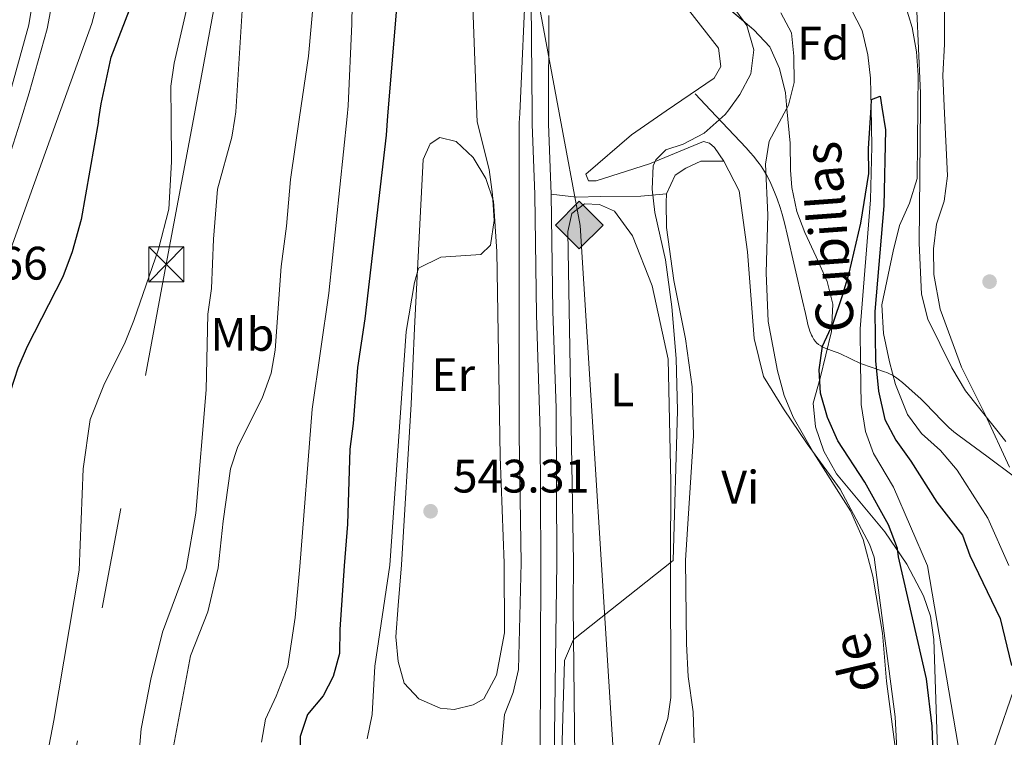
# Model space of a CAD drawing. Units: metres. Extents: x 614614 to 621538, y 4706244 to 4710986.
# Drawn here: x 618221 to 618431, y 4708485 to 4708638 of the extents above; entities that cross this region are included whole.
import ezdxf
from ezdxf.enums import TextEntityAlignment as Align

# ---------------------------------------------------------------- set-up
doc = ezdxf.new("R2010")
doc.units = ezdxf.units.M
doc.header["$MEASUREMENT"] = 0
doc.linetypes.add('DGN Style 3', pattern=[100.80532, 72.0038, -28.80152])
doc.linetypes.add('DGN Style 7', pattern=[144.0076, 64.80342, -28.80152, 21.60114, -28.80152])
for name, color, linetype, lineweight in [('Nivel 11', 7, 'Continuous', 0), ('Nivel 21', 7, 'Continuous', 0), ('Nivel 32', 7, 'Continuous', 0), ('Nivel 34', 7, 'Continuous', 0), ('Nivel 35', 7, 'Continuous', 0), ('Nivel 36', 7, 'Continuous', 0), ('Nivel 37', 7, 'Continuous', 0), ('Nivel 4', 7, 'Continuous', 0), ('Nivel 41', 7, 'Continuous', 0), ('Nivel 43', 7, 'Continuous', 0), ('Nivel 5', 7, 'Continuous', 0), ('Nivel 57', 7, 'Continuous', 0), ('Nivel 7', 7, 'Continuous', 0)]:
    doc.layers.add(name, color=color, linetype=linetype, lineweight=lineweight)
doc.styles.add('Style-arial', font='arial.shx', dxfattribs={"bigfont": 'arialbig.shx'})
doc.styles.add('Style-Arial Narrow', font='txt')
doc.styles.add('Style-timesi', font='timesi.shx', dxfattribs={"bigfont": 'timesibig.shx'})

# ---------------------------------------------------------------- blocks, each defined once
blk = doc.blocks.new('5TME')
at = {"layer": 'Nivel 32', "color": 7, "linetype": 'Continuous', "lineweight": 0}
for p, q in [((-37.49965077638626, 37.49965074658394), (37.49965074658394, -37.49965077638626)), ((37.19965353608131, 37.69964888691902), (-37.19965356588364, -37.8996470272541))]:
    blk.add_line(p, q, dxfattribs=at)
at = {"layer": 'Nivel 32', "color": 7, "linetype": 'Continuous', "lineweight": 0, "flags": 128}
blk.add_lwpolyline([(-37.49965077638626, -37.49965077638626), (37.49965074658394, -37.49965077638626), (37.49965074658394, 37.49965074658394), (-37.49965077638626, 37.49965074658394), (-37.19965356588364, -37.8996470272541)], dxfattribs=at)
blk = doc.blocks.new('5PATER')
at = {"layer": 'Nivel 7', "linetype": 'Continuous', "lineweight": 0}
h = blk.add_hatch(color=51, dxfattribs=at)
edge = h.paths.add_edge_path()
edge.add_ellipse((-0.04219651222229004, 0.04240855574607849), major_axis=(-10.9572123736961, -11.10700355381332), ratio=0.999422240966032, start_angle=0, end_angle=360)
blk = doc.blocks.new('5GASO')
at = {"layer": 'Nivel 34', "linetype": 'Continuous', "lineweight": 0}
for color, points in [(253, [(0, -50.99952501058578), (-50.79952690005302, 0), (0, 50.79952690005302), (2.399977654218674, 24.99976718425751), (-3.099971145391464, 24.19977462291718), (-7.799927353858948, 22.09979417920113), (-11.69989103078842, 18.49982771277428), (-14.79986217617989, 13.39987522363663), (-16.79984354972839, 7.09993389248848), (-17.39983794093132, -0.399996280670166), (-16.79984354972839, -7.799927353858948), (-14.79986217617989, -14.19986775517464), (-11.59989196062088, -19.39981931447983), (-7.499930143356323, -22.99978578090668), (-2.599975794553757, -25.19976529479027), (2.9999720454216, -25.9997578561306)]), (253, [(0, -50.99952501058578), (2.9999720454216, -25.9997578561306), (7.899926424026489, -25.39976343512535), (12.79988080263138, -23.79977834224701), (17.0998407304287, -21.19980254769325), (20.2998109459877, -18.39982864260674), (20.2998109459877, 1.399986982345581), (2.399977654218674, 1.399986982345581), (2.399977654218674, -7.199932932853699), (12.69988173246384, -7.199932932853699), (12.69988173246384, -13.3998751938343), (10.3999031484127, -14.99986028671265), (7.799927353858948, -16.39984726905823), (5.09995248913765, -17.19983980059624), (2.499976724386215, -17.49983701109886), (-0.0999990701675415, -17.19983980059624), (-2.399977654218674, -16.49984633922577), (-4.399959027767181, -15.19985842704773), (-6.199942260980606, -13.49987426400185), (-7.799927353858948, -10.99989753961563), (-8.999916195869446, -7.799927353858948), (-9.699909657239914, -4.199960887432098), (-9.899907797574997, 0), (-9.699909657239914, 3.899963676929474), (-9.099915266036987, 7.199932962656021), (-7.999925494194031, 10.09990593791008), (-6.499939471483231, 12.39988452196121), (-4.699956238269806, 14.19986775517464), (-2.599975794553757, 15.39985659718513), (-0.2999972105026245, 16.19984912872314), (2.299978584051132, 16.39984726905823), (5.499948769807816, 15.89985191822052), (8.299922704696655, 14.19986775517464), (10.49990221858025, 11.59989196062088), (11.79989010095596, 7.999925494194031), (19.29982024431229, 9.799908727407455), (18.49982771277428, 13.39987522363663), (17.29983887076378, 16.39984726905823), (15.79985284805298, 18.99982306361198), (13.79987147450447, 21.09980350732803), (11.49989289045334, 22.79978767037392), (8.799918055534363, 23.99977648258209), (5.79994598031044, 24.69976997375488), (2.399977654218674, 24.99976718425751), (0, 50.79952690005302), (50.99952504038811, 0)]), (7, [(2.9999720454216, -25.9997578561306), (-2.599975794553757, -25.19976529479027), (-7.499930143356323, -22.99978578090668), (-11.59989196062088, -19.39981931447983), (-14.79986217617989, -14.19986775517464), (-16.79984354972839, -7.799927353858948), (-17.39983794093132, -0.399996280670166), (-16.79984354972839, 7.09993389248848), (-14.79986217617989, 13.39987522363663), (-11.69989103078842, 18.49982771277428), (-7.799927353858948, 22.09979417920113), (-3.099971145391464, 24.19977462291718), (2.399977654218674, 24.99976718425751), (5.79994598031044, 24.69976997375488), (8.799918055534363, 23.99977648258209), (11.49989289045334, 22.79978767037392), (13.79987147450447, 21.09980350732803), (15.79985284805298, 18.99982306361198), (17.39983794093132, 16.39984726905823), (18.59982678294182, 13.39987522363663), (19.39981931447983, 9.799908727407455), (11.79989010095596, 7.999925494194031), (10.49990221858025, 11.59989196062088), (8.399921774864197, 14.19986775517464), (5.599947839975357, 15.89985191822052), (2.299978584051132, 16.39984726905823), (-0.2999972105026245, 16.19984912872314), (-2.599975794553757, 15.39985659718513), (-4.699956238269806, 14.19986775517464), (-6.499939471483231, 12.39988452196121), (-7.999925494194031, 10.09990593791008), (-8.999916195869446, 7.199932962656021), (-9.599910587072372, 3.899963676929474), (-9.799908727407455, 0), (-9.599910587072372, -4.199960887432098), (-8.999916195869446, -7.799927353858948), (-7.799927353858948, -10.99989753961563), (-6.199942260980606, -13.49987426400185), (-4.399959027767181, -15.19985842704773), (-2.399977654218674, -16.49984633922577), (0, -17.19983980059624), (2.599975794553757, -17.49983701109886), (5.199951559305191, -17.19983980059624), (7.799927353858948, -16.39984726905823), (10.3999031484127, -14.99986028671265), (12.79988080263138, -13.3998751938343), (12.79988080263138, -7.199932932853699), (2.399977654218674, -7.199932932853699), (2.399977654218674, 1.399986982345581), (20.2998109459877, 1.399986982345581), (20.2998109459877, -18.39982864260674), (17.0998407304287, -21.19980254769325), (12.79988080263138, -23.79977834224701), (7.899926424026489, -25.39976343512535)])]:
    blk.add_hatch(color=color, dxfattribs=at).paths.add_polyline_path(points)
at = {"layer": 'Nivel 34', "color": 7, "linetype": 'Continuous', "lineweight": 0}
blk.add_3dface([(0, -50.99952501058578), (50.99952504038811, 0), (0, 50.79952690005302), (-50.79952690005302, 0)], dxfattribs=at)

msp = doc.modelspace()

# ---------------------------------------------------------------- linework, layer by layer
at = {"layer": 'Nivel 11', "color": 142, "linetype": 'DGN Style 3', "lineweight": 13, "extrusion": (0.001446949975924718, -0.001531281416239349, 0.9999977807540333), "elevation": -5779.514222955491, "flags": 128}
msp.add_lwpolyline([(618366.867162142, 4708615.830375334), (618363.6071510836, 4708619.280379379)], dxfattribs=at)
at = {"layer": 'Nivel 11', "color": 142, "linetype": 'DGN Style 3', "lineweight": 13}
for points in [[(618398.3599999994, 4708640.540000001, 526.02), (618400.6900000013, 4708636.130000001, 525.67), (618401.8399999999, 4708630.939999999, 525.4), (618402.4600000009, 4708625.99, 525.17), (618402.5799999982, 4708619.75, 524.99)], [(618368.2899999991, 4708619.16, 535.96), (618372.0799999982, 4708615.16, 533.71), (618375.9400000013, 4708611.09, 531.65), (618376.8099999987, 4708610.140000001, 531.28), (618377.5399999991, 4708609.279999999, 530.98), (618378.1499999985, 4708608.5, 530.69), (618378.6700000018, 4708607.810000001, 530.39), (618379.1000000015, 4708607.189999999, 530.28), (618379.8200000003, 4708606.07, 530.08), (618380.3299999982, 4708605.210000001, 529.96), (618380.6799999997, 4708604.560000001, 529.88), (618381.1799999997, 4708603.550000001, 529.78), (618381.6400000006, 4708602.529999999, 529.69), (618382.120000001, 4708601.33, 529.59), (618382.5199999996, 4708600.27, 529.51), (618383.1499999985, 4708598.41, 529.38), (618383.5899999999, 4708597.01, 529.24), (618384.1700000018, 4708594.880000001, 528.99), (618384.6900000013, 4708592.74, 528.79), (618386.3200000003, 4708585.609999999, 528.28), (618387.9499999993, 4708578.470000001, 527.67), (618388.5599999987, 4708575.83, 527.37), (618389.1700000018, 4708573.17, 526.8), (618389.3299999982, 4708572.560000001, 526.64), (618389.5, 4708572.02, 526.48), (618389.6799999997, 4708571.550000001, 526.34), (618389.8599999994, 4708571.15, 526.21), (618390.0399999991, 4708570.810000001, 526.09), (618390.3900000006, 4708570.25, 525.87), (618390.6900000013, 4708569.859999999, 525.7), (618390.9400000013, 4708569.58, 525.57), (618391.3500000015, 4708569.210000001, 525.37), (618391.8200000003, 4708568.890000001, 525.1800000000001), (618392.3099999987, 4708568.630000001, 525), (618392.75, 4708568.43, 525), (618393.5399999991, 4708568.130000001, 525), (618394.7199999988, 4708567.73, 525), (618395.3099999987, 4708567.51, 525), (618395.879999999, 4708567.26, 525), (618398.2199999988, 4708566.140000001, 525), (618400.3200000003, 4708565.140000001, 525)], [(618400.3200000003, 4708565.140000001, 525), (618400.2199999988, 4708572.51, 524.82), (618402.4100000001, 4708600.050000001, 524.64), (618402.7300000004, 4708611.42, 524.76), (618402.5799999982, 4708619.75, 524.99)], [(618400.3200000003, 4708565.140000001, 525), (618402.8000000007, 4708564.310000001, 525), (618405.4499999993, 4708563.390000001, 525.53), (618405.9100000001, 4708563.210000001, 525.67), (618406.3399999999, 4708563.029999999, 525.8), (618407.120000001, 4708562.619999999, 526.03), (618407.7699999996, 4708562.210000001, 526.21), (618408.3200000003, 4708561.82, 526.37), (618409.2600000016, 4708561.09, 526.64), (618410.620000001, 4708559.9, 526.97), (618411.9600000009, 4708558.699999999, 527.29), (618413.1499999985, 4708557.6, 527.46), (618414.1700000018, 4708556.6, 527.5600000000001), (618417.620000001, 4708553.02, 527.86), (618418.5, 4708552.15, 527.9), (618419.1799999997, 4708551.52, 527.9300000000001), (618420.2199999988, 4708550.6, 528), (618420.7600000016, 4708550.16, 528.04), (618421.3200000003, 4708549.73, 528.09), (618427.2199999988, 4708545.35, 528.9300000000001), (618433.120000001, 4708540.970000001, 530.15)], [(618421.9600000009, 4708479.060000001, 522.04), (618414.629999999, 4708522, 524.46), (618407.3599999994, 4708538.74, 524.64), (618403.1099999994, 4708545.92, 524.64), (618401.4100000001, 4708550.619999999, 524.64), (618400.4299999997, 4708556.4, 524.64), (618400.3200000003, 4708565.140000001, 525)]]:
    msp.add_polyline3d(points, dxfattribs=at)
at = {"layer": 'Nivel 21', "color": 7, "linetype": 'DGN Style 3', "lineweight": 0, "extrusion": (0.0005118666984700866, -0.06371393378325026, 0.9979680719513759), "elevation": -299150.948963011, "flags": 128}
msp.add_lwpolyline([(656137.3308283761, 4693999.988847217), (656137.3308283761, 4693976.289929522)], dxfattribs=at)
at = {"layer": 'Nivel 21', "color": 7, "linetype": 'Continuous', "lineweight": 0, "extrusion": (-0.000182868532418935, -0.06336394648316097, 0.9979904693158043), "elevation": -297932.5604998824, "flags": 128}
msp.add_lwpolyline([(604742.1747705229, 4700972.744317282), (604742.1747705229, 4700951.91236826)], dxfattribs=at)
at = {"layer": 'Nivel 21', "color": 7, "linetype": 'Continuous', "lineweight": 0, "extrusion": (-0.8686753743916887, -0.03196225737875953, 0.4943495807914812), "elevation": -687363.3228114166, "flags": 128}
msp.add_lwpolyline([(-4682681.437964825, 391522.2969755009), (-4682696.439154493, 391522.2394555211), (-4682698.757585658, 391522.4120154567)], dxfattribs=at)
at = {"layer": 'Nivel 21', "color": 7, "linetype": 'Continuous', "lineweight": 0}
for points in [[(618348.8900000006, 4708719.65, 535.78), (618350.879999999, 4708715.43, 535.78), (618350.1000000015, 4708708.32, 535.78), (618348.7199999988, 4708702.65, 535.42), (618344.3500000015, 4708693.470000001, 535.42), (618342.8000000007, 4708689.970000001, 535.96), (618341.8900000006, 4708681.85, 537.05), (618342.75, 4708671, 538.13), (618344.1400000006, 4708664.07, 538.3100000000001), (618346.6499999985, 4708660.91, 537.95), (618350.6000000015, 4708657.779999999, 537.95), (618361.0599999987, 4708643.859999999, 537.23), (618370.0399999991, 4708632.390000001, 537.23), (618370.5300000012, 4708628.48, 537.23), (618369.1099999994, 4708626, 537.41), (618358.8900000006, 4708619, 537.41)], [(618221.0599999987, 4708616.630000001, 582.98), (618223.0300000012, 4708622.84, 583.23), (618226.8500000015, 4708636.5, 584.13), (618227.7399999984, 4708641.42, 584.13)], [(618358.8900000006, 4708619, 537.41), (618351.4499999993, 4708613.9, 537.41), (618341.7100000009, 4708605.52, 536.86), (618342.3000000007, 4708604.08, 536.6800000000001), (618343.8999999985, 4708604.1, 536.32), (618355.2899999991, 4708607.720000001, 534.15), (618366.8200000003, 4708612.5, 533.79), (618368.129999999, 4708612.09, 533.79), (618369.1499999985, 4708611.23, 533.79), (618371.1799999997, 4708608.310000001, 533.79)], [(618196.1799999997, 4708559.279999999, 586.49), (618200.1799999997, 4708567.15, 585.76), (618204.2800000012, 4708574.59, 585.4), (618206.8599999994, 4708578.630000001, 584.6800000000001), (618210.5700000003, 4708588.529999999, 583.0600000000001), (618212.4800000004, 4708593.130000001, 582.66), (618218.0599999987, 4708607.189999999, 582.6), (618221.0599999987, 4708616.630000001, 582.98)], [(618358.9600000009, 4708601.35, 534.51), (618353.4600000009, 4708600.84, 535.41), (618344.7699999996, 4708600.73, 537.23), (618339.7699999996, 4708600.630000001, 537.36), (618334.3599999994, 4708601.26, 538.15)], [(618292.0700000003, 4708285.5, 530.37), (618292.4699999988, 4708288.810000001, 530.37), (618293.5799999982, 4708293.689999999, 530.62), (618299.5199999996, 4708312.720000001, 532.33), (618304.5899999999, 4708333.279999999, 533.16), (618307.120000001, 4708346.16, 533.5), (618311.9200000018, 4708376.73, 533.92), (618314.5, 4708389.24, 534.35), (618320.629999999, 4708411.310000001, 534.73), (618330.8900000006, 4708441.109999999, 535.38), (618333.1099999994, 4708450.859999999, 535.5600000000001), (618334.2600000016, 4708458.77, 535.76), (618334.8399999999, 4708467.1, 536.07), (618334.9600000009, 4708480.9, 536.5), (618335.5700000003, 4708522.74, 536.86), (618335.379999999, 4708555.640000001, 537.38), (618334.6900000013, 4708576.27, 537.6), (618334.3599999994, 4708601.26, 538.15)]]:
    msp.add_polyline3d(points, dxfattribs=at)
at = {"layer": 'Nivel 21', "color": 7, "linetype": 'DGN Style 3', "lineweight": 0}
for points in [[(618216.8500000015, 4708616.550000001, 582.9300000000001), (618219.1999999993, 4708623.98, 583.23), (618222.9400000013, 4708637.35, 584.13), (618224.5500000007, 4708647.51, 584.13), (618225.2699999996, 4708653.859999999, 584.13), (618222.2899999991, 4708660.34, 585.04), (618220.7199999988, 4708665.050000001, 585.66), (618218.4200000018, 4708680.130000001, 588.84), (618216.1099999994, 4708690.390000001, 591.19), (618215.0599999987, 4708695.24, 591.89), (618214.7100000009, 4708698.050000001, 592.28)], [(618282.8299999982, 4708210.939999999, 528.49), (618283.629999999, 4708229.15, 529.08), (618284.6900000013, 4708242.449999999, 529.65), (618287.6999999993, 4708274.33, 530.39), (618289.5399999991, 4708289.42, 530.37), (618296.9400000013, 4708314.65, 532.39), (618302.1999999993, 4708336.33, 533.23), (618304.1799999997, 4708346.67, 533.5), (618308.9899999984, 4708377.26, 533.92), (618311.6000000015, 4708389.939999999, 534.35), (618317.7699999996, 4708412.17, 534.73), (618321.4499999993, 4708423.470000001, 534.95), (618328.0199999996, 4708441.92, 535.38), (618330.6400000006, 4708454.33, 535.62), (618331.3599999994, 4708459.790000001, 535.78), (618331.8500000015, 4708467.210000001, 536.07), (618331.9800000004, 4708480.92, 536.5), (618332.1000000015, 4708522.68, 536.86), (618331.9800000004, 4708550.560000001, 537.3100000000001), (618331.2300000004, 4708575.550000001, 537.59), (618330.879999999, 4708601.17, 538.15), (618330.3000000007, 4708616.17, 538.1), (618330.2800000012, 4708618.51, 538.25)]]:
    msp.add_polyline3d(points, dxfattribs=at)
at = {"layer": 'Nivel 32', "color": 6, "linetype": 'DGN Style 7', "lineweight": 0, "extrusion": (0.982871183413009, -0.1829401505994078, 0.02229659424614108), "elevation": -253714.4790189948, "flags": 128}
msp.add_lwpolyline([(4742047.70550023, 6232.078087411239), (4742215.863273311, 6227.536958486831), (4742247.358188856, 6226.76676701731)], dxfattribs=at)
at = {"layer": 'Nivel 32', "color": 6, "linetype": 'DGN Style 7', "lineweight": 0, "extrusion": (0.2908776401877461, -0.02680252031451449, 0.9563847674150809), "elevation": 54177.77067342411, "flags": 128}
msp.add_lwpolyline([(4745470.932250671, -175324.3204449899), (4745365.516867172, -175335.1382923685), (4745283.945677835, -175417.6757291481)], dxfattribs=at)
at = {"layer": 'Nivel 32', "color": 6, "linetype": 'DGN Style 7', "lineweight": 0}
msp.add_polyline3d([(618258.0300000012, 4708617.26, 568.25), (618274.6999999993, 4708707.040000001, 562.36), (618307.25, 4708878.74, 549.33), (618437.3399999999, 4708969.01, 547.41), (618575.5500000007, 4709066.51, 556.5500000000001), (618750, 4709169.470000001, 561.0600000000001), (618928.4699999988, 4709240.74, 587.35), (619012.9800000004, 4709272.720000001, 589.25), (619084.9899999984, 4709306.300000001, 597.51), (619130.9600000009, 4709326.52, 598.4300000000001), (619178.9699999988, 4709348.65, 592.84), (619251.5799999982, 4709382.040000001, 586.26), (619330.1000000015, 4709417.9, 584.46), (619426.9299999997, 4709464.07, 591.61), (619580.8399999999, 4709505.57, 589.79), (619697.6000000015, 4709555.93, 597.34), (619762.0199999996, 4709558.949999999, 597.36), (619833.620000001, 4709563.91, 601.49), (619960.5599999987, 4709570.4, 613.13)], dxfattribs=at)
at = {"layer": 'Nivel 34', "color": 7, "linetype": 'Continuous', "lineweight": 13}
for points in [[(618774.5, 4709206.27, 570.0500000000001), (618704.2699999996, 4709053.029999999, 549.48), (618553.3099999987, 4709032.65, 552.9300000000001), (618425.4800000004, 4708941.529999999, 544.97), (618311.5599999987, 4708750.199999999, 544.46), (618336.0500000007, 4708618.609999999, 538.17)], [(618089.7199999988, 4707724.369999999, 513.5), (618091.9100000001, 4707733.65, 513.99), (618102.75, 4707784.380000001, 516.3), (618117.6799999997, 4707846.810000001, 516.92), (618122.370000001, 4707873.83, 516.8100000000001), (618150.8200000003, 4708013.99, 521.83), (618282.25, 4708112.49, 522.4), (618306.870000001, 4708241.1, 527.1), (618348.1499999985, 4708473.57, 534.37), (618340.5300000012, 4708594.529999999, 537.37), (618336.0500000007, 4708618.609999999, 538.17)]]:
    msp.add_polyline3d(points, dxfattribs=at)
at = {"layer": 'Nivel 35', "color": 92, "linetype": 'DGN Style 3', "lineweight": 0}
for points in [[(618384.6099999994, 4708619.439999999, 536.27), (618384.2899999991, 4708622.85, 536.27), (618383.0599999987, 4708628.050000001, 535.91), (618380.9800000004, 4708632.65, 535.54), (618377.5599999987, 4708636.310000001, 535.54), (618368.370000001, 4708644.08, 535.91)], [(618409.7600000016, 4708641.92, 533.73), (618411.3399999999, 4708636.810000001, 533.73), (618412.2699999996, 4708631.609999999, 533.37), (618412.629999999, 4708626.619999999, 533.37), (618412.5599999987, 4708619.92, 533.26)], [(618417.0100000016, 4708474.529999999, 528.87), (618415.9299999997, 4708506.27, 529.4), (618415.2600000016, 4708511.290000001, 529.32), (618413.7199999988, 4708515.619999999, 529.3100000000001), (618410.1900000013, 4708522.369999999, 529.39), (618405.4699999988, 4708529.26, 529.39), (618395.1700000018, 4708541.59, 529.39), (618392.5, 4708546.48, 529.75), (618390.6999999993, 4708551.67, 529.75), (618390.2199999988, 4708556.66, 530.09), (618391.6900000013, 4708561.98, 530.1), (618394.1400000006, 4708571.93, 530.83), (618394.4200000018, 4708577.790000001, 530.84), (618393.1700000018, 4708582.630000001, 530.84), (618390.8200000003, 4708587.880000001, 531.2), (618388.4299999997, 4708593.060000001, 532.28), (618386.7399999984, 4708597.58, 533.62), (618385.6700000018, 4708602.67, 535.04), (618385.370000001, 4708606.35, 535.91), (618385.2899999991, 4708612.140000001, 536.27), (618384.6099999994, 4708619.439999999, 536.27)], [(618412.5599999987, 4708619.92, 533.26), (618412.4100000001, 4708604.6, 533.01), (618410.7399999984, 4708599.35, 533.01), (618408.629999999, 4708594.58, 532.72), (618407.2399999984, 4708589.07, 532.05), (618404.8500000015, 4708577.630000001, 530.84), (618405.2199999988, 4708571.550000001, 530.47), (618406.4600000009, 4708565.49, 530.11), (618407.7699999996, 4708560.66, 530.12), (618410.3599999994, 4708554.24, 529.75), (618413.3399999999, 4708550.220000001, 529.75), (618417.3399999999, 4708546.6, 529.75), (618420.9299999997, 4708542.390000001, 529.75), (618427.4499999993, 4708532.15, 529.75), (618431.9200000018, 4708522.07, 529.75)], [(618433.7199999988, 4708497.720000001, 529.02), (618428.5399999991, 4708482.619999999, 528.87), (618427.4600000009, 4708477.779999999, 528.29), (618426.5500000007, 4708467.790000001, 528), (618425.1900000013, 4708457.51, 527.85), (618424.8000000007, 4708451.800000001, 527.27), (618425.5799999982, 4708446.800000001, 527.13), (618429.7399999984, 4708433.57, 527.13), (618430.1799999997, 4708428.59, 526.99), (618429.1600000001, 4708417.710000001, 526.69), (618430.1700000018, 4708412.85, 526.14), (618432.9100000001, 4708407.859999999, 525.52)]]:
    msp.add_polyline3d(points, dxfattribs=at)
at = {"layer": 'Nivel 36', "color": 92, "linetype": 'Continuous', "lineweight": 0}
for points in [[(618418.1499999985, 4708620.02, 532.25), (618417.8399999999, 4708626.57, 532.47), (618418.1900000013, 4708633.23, 532.65), (618418.1900000013, 4708644.390000001, 532.83)], [(618432.0899999999, 4708543.029999999, 530.47), (618426.879999999, 4708554.27, 530.47), (618421.8200000003, 4708564.34, 530.84), (618417.3200000003, 4708576.74, 531.38), (618415.9200000018, 4708584.109999999, 531.38), (618415.8500000015, 4708589.609999999, 531.38), (618416.5100000016, 4708594.83, 531.5600000000001), (618418.1799999997, 4708599.779999999, 531.5600000000001), (618418.8399999999, 4708605.15, 531.74), (618418.1499999985, 4708620.02, 532.25)], [(618324.3299999982, 4708522.550000001, 541.75), (618323.4600000009, 4708545.279999999, 542.29), (618322.7600000016, 4708589.01, 544.83), (618322.0399999991, 4708599.720000001, 545.19), (618320.379999999, 4708604.619999999, 545.55), (618317.7199999988, 4708609.08, 545.55), (618314.0599999987, 4708612.51, 545.91), (618310.5700000003, 4708613.33, 546.09), (618308.5599999987, 4708612, 546.09), (618307.0100000016, 4708608.65, 545.91), (618305.1499999985, 4708572.710000001, 544.28), (618304.4899999984, 4708556.48, 543.92), (618302.4400000013, 4708522.189999999, 543.74), (618301.6799999997, 4708513.550000001, 543.9300000000001), (618301.1700000018, 4708506.83, 543.53), (618301.6700000018, 4708501.619999999, 543.14), (618302.9499999993, 4708496.98, 542.71), (618306.120000001, 4708493.619999999, 542.38), (618310.629999999, 4708491.630000001, 541.97), (618313.620000001, 4708491.4, 541.76), (618317.7100000009, 4708492.35, 541.5), (618319.9699999988, 4708493.640000001, 541.42), (618322.6900000013, 4708498.67, 541.3100000000001), (618324.379999999, 4708507.74, 541.52), (618324.3299999982, 4708522.550000001, 541.75)], [(618358.9600000009, 4708601.35, 533.92), (618360.7899999991, 4708605.279999999, 534.11), (618363.0899999999, 4708606.76, 534.11), (618366.2600000016, 4708608.25, 534.11), (618371.1799999997, 4708608.310000001, 534.11)], [(618371.1799999997, 4708608.310000001, 534.11), (618374.4499999993, 4708601.98, 533.92), (618376.2100000009, 4708588.970000001, 533.74), (618377.6000000015, 4708570.449999999, 532.84), (618379.5899999999, 4708562.359999999, 532.29), (618383.879999999, 4708555.470000001, 531.57), (618388.8999999985, 4708548, 531.21), (618395.9699999988, 4708538.380000001, 530.85), (618402.2100000009, 4708526.59, 530.67), (618403.25, 4708523.85, 530.67), (618407.6799999997, 4708489.790000001, 530.23), (618408.5, 4708474.550000001, 530.14)], [(618364.8200000003, 4708484.26, 530.57), (618364.629999999, 4708490.869999999, 530.62), (618363.5799999982, 4708498.369999999, 530.78), (618363.1999999993, 4708505.35, 531.02), (618363, 4708523.189999999, 531.21), (618364.6900000013, 4708549.710000001, 531.75), (618364.4100000001, 4708560.140000001, 532.29), (618362.9800000004, 4708570.41, 532.66), (618360.5, 4708582.83, 533.5600000000001), (618358.9100000001, 4708594.109999999, 533.92), (618358.8399999999, 4708599.470000001, 533.92), (618358.9600000009, 4708601.35, 533.92)], [(618339.1099999994, 4708522.790000001, 535.92), (618337.9200000018, 4708593.310000001, 537.37), (618338.7399999984, 4708597.09, 537.37), (618341.4600000009, 4708599.15, 537.37), (618344.6499999985, 4708599.050000001, 537.37), (618347.8500000015, 4708597.640000001, 537.37), (618351.6900000013, 4708592.33, 536.82), (618355.879999999, 4708581.67, 536.28), (618359.2600000016, 4708566.07, 535.92), (618359.8900000006, 4708540.01, 535.37), (618359.8099999987, 4708523.130000001, 534.65), (618359.870000001, 4708493.9, 534.6), (618359.1900000013, 4708489.460000001, 534.51), (618357.2699999996, 4708483.75, 534.46)], [(618339.4600000009, 4708474.630000001, 534.55), (618339.0199999996, 4708513.41, 535.1), (618339.1099999994, 4708522.790000001, 535.92)]]:
    msp.add_polyline3d(points, dxfattribs=at)
at = {"layer": 'Nivel 4', "color": 30, "linetype": 'Continuous', "lineweight": 30, "flags": 128}
for points, elevation in [([(618302.5899999999, 4708656.300000001), (618299.4600000009, 4708617.98)], 550), ([(618237.7600000016, 4708616.91), (618238.379999999, 4708620.48), (618240.5199999996, 4708630.48), (618245.2800000012, 4708642.810000001)], 575), ([(618402.5700000003, 4708619.75), (618402.6799999997, 4708621.42), (618404.5199999996, 4708622.140000001), (618404.8900000006, 4708619.790000001)], 525), ([(618416.2800000012, 4708468), (618415.620000001, 4708487.82), (618414.4200000018, 4708497.92), (618408.4400000013, 4708523.939999999), (618408.1900000013, 4708525.67), (618406.2699999996, 4708530.74), (618401.2100000009, 4708539.869999999), (618395.4600000009, 4708548.67), (618393.2800000012, 4708553.619999999), (618391.7800000012, 4708558.83), (618391.4800000004, 4708563.82), (618392.2100000009, 4708568.869999999), (618394.5100000016, 4708573.77), (618396.4899999984, 4708579.630000001), (618397.9100000001, 4708584.43), (618400.3500000015, 4708595.09), (618402.0599999987, 4708605.630000001), (618402, 4708610.99), (618402.5700000003, 4708619.75)], 525), ([(618404.8900000006, 4708619.790000001), (618405.6600000001, 4708614.970000001), (618405.2800000012, 4708598.75), (618403.370000001, 4708576.25), (618403.4800000004, 4708565.689999999), (618404.1700000018, 4708559.220000001), (618405.5199999996, 4708553.210000001), (618407.8599999994, 4708548.790000001), (618411.0700000003, 4708544.33), (618416.5899999999, 4708535.609999999), (618422.0599999987, 4708528.51), (618423.620000001, 4708524.189999999), (618430.1099999994, 4708510.76), (618432.4800000004, 4708500.77)], 525), ([(618237.7600000016, 4708616.91), (618234.0599999987, 4708595.859999999), (618232.1900000013, 4708588.93), (618230.2100000009, 4708583.59), (618222.5500000007, 4708568.75), (618220.5700000003, 4708564.17), (618219, 4708559.279999999), (618217.9100000001, 4708554.4), (618216.870000001, 4708547.32), (618216.6700000018, 4708542.33), (618217.1799999997, 4708520.790000001), (618215.1499999985, 4708508.290000001), (618211.620000001, 4708494.710000001), (618211.2100000009, 4708489.73), (618213.5799999982, 4708472.17)], 575), ([(618299.4600000009, 4708617.98), (618299.120000001, 4708613.84), (618294.6000000015, 4708574.630000001), (618293.0399999991, 4708564.32), (618292.1000000015, 4708552.35), (618291.3599999994, 4708546.890000001), (618290.870000001, 4708530.9), (618290.1999999993, 4708521.99), (618289.2300000004, 4708508.449999999), (618289.1900000013, 4708503.33), (618287.8599999994, 4708498.41), (618285.7100000009, 4708494.300000001), (618282.3900000006, 4708490.290000001), (618280.8299999982, 4708485.6), (618280.8999999985, 4708480.6)], 550)]:
    msp.add_lwpolyline(points, dxfattribs=dict(at, elevation=elevation))
at = {"layer": 'Nivel 5', "color": 30, "linetype": 'Continuous', "lineweight": 0, "flags": 128}
for points, elevation in [([(618221.5300000012, 4708784.49), (618221.6400000006, 4708778.85), (618222.7399999984, 4708773.76), (618224.8999999985, 4708768.75), (618239.620000001, 4708743.18), (618240.7800000012, 4708742.5), (618247.8500000015, 4708742.82), (618249.7199999988, 4708741.109999999), (618250.4600000009, 4708737.869999999), (618250.4800000004, 4708732.869999999), (618245.3900000006, 4708681.26), (618243.0300000012, 4708666.460000001), (618238.9100000001, 4708647.32), (618236.3399999999, 4708637.66), (618228.8399999999, 4708616.76)], 580), ([(618305.3099999987, 4708706.880000001), (618305.1000000015, 4708705.25), (618313.5700000003, 4708677.210000001), (618315.8999999985, 4708667.390000001), (618317.0500000007, 4708656.619999999), (618318.5, 4708618.300000001)], 545), ([(618290.7899999991, 4708617.83), (618291.0199999996, 4708620.060000001), (618291.8000000007, 4708637.529999999), (618292.1499999985, 4708658.060000001)], 555), ([(618269.0799999982, 4708650.699999999), (618267.1099999994, 4708618.83), (618266.879999999, 4708617.41)], 565), ([(618411.9200000018, 4708649.880000001), (618413.1000000015, 4708622.76), (618413.0799999982, 4708619.93)], 530), ([(618327.620000001, 4708618.460000001), (618329, 4708648.810000001)], 540), ([(618283.6600000001, 4708642.560000001), (618282.5899999999, 4708630.699999999), (618280.6700000018, 4708617.65)], 560), ([(618253.2699999996, 4708617.18), (618253.1799999997, 4708624.25), (618253.9400000013, 4708629.189999999), (618256.4499999993, 4708640.279999999)], 570), ([(618373.129999999, 4708641.210000001), (618376.0799999982, 4708637.189999999), (618377.5300000012, 4708632), (618376.8999999985, 4708626.890000001), (618374.5700000003, 4708622.470000001), (618372.2100000009, 4708619.23)], 535), ([(618384.5599999987, 4708619.439999999), (618384.9800000004, 4708620.210000001), (618386.1600000001, 4708625.07), (618386.120000001, 4708630.65), (618385.6099999994, 4708635.630000001), (618383.3399999999, 4708639.890000001)], 530), ([(618318.5, 4708618.300000001), (618318.5700000003, 4708616.65), (618321.0799999982, 4708606.51), (618321.8399999999, 4708601.189999999), (618322.1400000006, 4708595.630000001), (618321.3999999985, 4708590.4), (618319.3399999999, 4708588.41), (618310.7699999996, 4708587.83), (618306.0500000007, 4708585.460000001), (618305.1600000001, 4708582.43), (618303.4400000013, 4708571.98), (618299.9100000001, 4708522.15), (618296.75, 4708500.59), (618296.1799999997, 4708490.27), (618295.1000000015, 4708485.130000001)], 545), ([(618323.2300000004, 4708477.85), (618324.370000001, 4708490.32), (618326.2600000016, 4708494.960000001), (618327.3500000015, 4708499.869999999), (618327.9400000013, 4708522.609999999), (618327.5199999996, 4708549.869999999), (618327.5300000012, 4708616.470000001), (618327.620000001, 4708618.460000001)], 540), ([(618372.2100000009, 4708619.23), (618371.4600000009, 4708618.199999999), (618366.9800000004, 4708614.25), (618362.4899999984, 4708611.880000001), (618358.8000000007, 4708610.67), (618356.629999999, 4708608.560000001), (618356.0599999987, 4708607.279999999), (618355.8999999985, 4708602.290000001), (618356.4200000018, 4708597.32), (618358.7399999984, 4708587.26), (618360.0399999991, 4708577.199999999), (618360.9899999984, 4708566.210000001), (618361.25, 4708555.09), (618360.379999999, 4708523.15), (618339.1000000015, 4708506.27), (618337.2100000009, 4708501.83), (618335.9400000013, 4708460.189999999)], 535), ([(618409.1400000006, 4708472.560000001), (618405.8299999982, 4708497.4), (618405.0199999996, 4708507.609999999), (618402.9699999988, 4708519.82), (618400.879999999, 4708527.6), (618398.1400000006, 4708533.710000001), (618390.3299999982, 4708546.02), (618385.9400000013, 4708553.710000001), (618384.0500000007, 4708558.34), (618382.6000000015, 4708563.609999999), (618380.5899999999, 4708574.119999999), (618380.2199999988, 4708584.48), (618380.5300000012, 4708596.869999999), (618380.0399999991, 4708607.630000001), (618380.8200000003, 4708612.57), (618384.5599999987, 4708619.439999999)], 530.0000000000001), ([(618431.3200000003, 4708548.5), (618422.7199999988, 4708559.279999999), (618419.7600000016, 4708564.23), (618414.6499999985, 4708574.59), (618413.3000000007, 4708579.9), (618412.8200000003, 4708590.790000001), (618413.0799999982, 4708619.93)], 530), ([(618204.0300000012, 4708453.689999999), (618204.5300000012, 4708498.810000001), (618206.6600000001, 4708520.17), (618208.370000001, 4708544.880000001), (618210.0700000003, 4708554.73), (618215.2199999988, 4708577.25), (618218.0899999999, 4708586.83), (618228.8399999999, 4708616.76)], 580), ([(618224.7699999996, 4708470.92), (618228.2399999984, 4708489.01), (618233.629999999, 4708521.060000001), (618234.5199999996, 4708542.67), (618236.0399999991, 4708553.17), (618238.8999999985, 4708560.5), (618243.4499999993, 4708569.67), (618245.3399999999, 4708574.300000001), (618250.6099999994, 4708589.550000001), (618252.8200000003, 4708598.060000001), (618253.379999999, 4708608.16), (618253.2699999996, 4708617.18)], 570), ([(618266.879999999, 4708617.41), (618266.2399999984, 4708613.43), (618263.1999999993, 4708602.32), (618262.3099999987, 4708591.65), (618261.8599999994, 4708581.1), (618261.1099999994, 4708575.640000001), (618260.7399999984, 4708559.529999999), (618258.5300000012, 4708533.199999999), (618256.5, 4708521.43), (618251.4600000009, 4708507.84), (618248.9400000013, 4708497.83), (618246.8599999994, 4708487.26), (618246.1000000015, 4708477.939999999)], 565), ([(618253.6000000015, 4708482.32), (618257.4299999997, 4708502.810000001), (618261.1400000006, 4708512.189999999), (618263.3299999982, 4708521.550000001), (618264.370000001, 4708531.52), (618265.9400000013, 4708542.68), (618267.4899999984, 4708547.439999999), (618272.6999999993, 4708557.720000001), (618274.6000000015, 4708563.07), (618275.4499999993, 4708568), (618276.7399999984, 4708585.810000001), (618277.9100000001, 4708594.4), (618278.7199999988, 4708604.369999999), (618280.6700000018, 4708617.65)], 560), ([(618290.7899999991, 4708617.83), (618286.8900000006, 4708580.140000001), (618283.3399999999, 4708555.4), (618280.7600000016, 4708521.83), (618279.75, 4708510.98), (618278.1600000001, 4708500.58), (618275.6999999993, 4708494.199999999), (618273.4299999997, 4708489.32), (618272.5500000007, 4708484.390000001)], 555)]:
    msp.add_lwpolyline(points, dxfattribs=dict(at, elevation=elevation))
at = {"layer": 'Nivel 57', "color": 92, "linetype": 'DGN Style 3', "lineweight": 0}
for points in [[(618368.370000001, 4708644.08, 535.91), (618377.5599999987, 4708636.310000001, 535.54), (618380.9800000004, 4708632.65, 535.54), (618383.0599999987, 4708628.050000001, 535.91), (618384.2899999991, 4708622.85, 536.27), (618384.6099999994, 4708619.439999999, 536.27), (618385.2899999991, 4708612.140000001, 536.27), (618385.370000001, 4708606.35, 535.91), (618385.6700000018, 4708602.67, 535.04), (618386.7399999984, 4708597.58, 533.62), (618388.4299999997, 4708593.060000001, 532.28), (618390.8200000003, 4708587.880000001, 531.2), (618393.1700000018, 4708582.630000001, 530.84), (618394.4200000018, 4708577.790000001, 530.84), (618394.1400000006, 4708571.93, 530.83), (618391.6900000013, 4708561.98, 530.1), (618390.2199999988, 4708556.66, 530.09), (618390.6999999993, 4708551.67, 529.75), (618392.5, 4708546.48, 529.75), (618395.1700000018, 4708541.59, 529.39), (618405.4699999988, 4708529.26, 529.39), (618410.1900000013, 4708522.369999999, 529.39), (618413.7199999988, 4708515.619999999, 529.3100000000001), (618415.2600000016, 4708511.290000001, 529.32), (618415.9299999997, 4708506.27, 529.4), (618417.0100000016, 4708474.529999999, 528.87)], [(618431.9200000018, 4708522.07, 529.75), (618427.4499999993, 4708532.15, 529.75), (618420.9299999997, 4708542.390000001, 529.75), (618417.3399999999, 4708546.6, 529.75), (618413.3399999999, 4708550.220000001, 529.75), (618410.3599999994, 4708554.24, 529.75), (618407.7699999996, 4708560.66, 530.12), (618406.4600000009, 4708565.49, 530.11), (618405.2199999988, 4708571.550000001, 530.47), (618404.8500000015, 4708577.630000001, 530.84), (618407.2399999984, 4708589.07, 532.05), (618408.629999999, 4708594.58, 532.72), (618410.7399999984, 4708599.35, 533.01), (618412.4100000001, 4708604.6, 533.01), (618412.5599999987, 4708619.92, 533.26), (618412.629999999, 4708626.619999999, 533.37), (618412.2699999996, 4708631.609999999, 533.37), (618411.3399999999, 4708636.810000001, 533.73), (618409.7600000016, 4708641.92, 533.73)], [(618432.9100000001, 4708407.859999999, 525.52), (618430.1700000018, 4708412.85, 526.14), (618429.1600000001, 4708417.710000001, 526.69), (618430.1799999997, 4708428.59, 526.99), (618429.7399999984, 4708433.57, 527.13), (618425.5799999982, 4708446.800000001, 527.13), (618424.8000000007, 4708451.800000001, 527.27), (618425.1900000013, 4708457.51, 527.85), (618426.5500000007, 4708467.790000001, 528), (618427.4600000009, 4708477.779999999, 528.29), (618428.5399999991, 4708482.619999999, 528.87), (618433.7199999988, 4708497.720000001, 529.02)]]:
    msp.add_polyline3d(points, dxfattribs=at)

# ---------------------------------------------------------------- block references
at = {"layer": 'Nivel 32', "color": 7, "linetype": 'Continuous', "lineweight": 0, "xscale": 0.1000009313241567, "yscale": 0.1000009313241567, "zscale": 0.1000009313241567}
msp.add_blockref('5TME', (618252.25, 4708586.300000001, 569.02), dxfattribs=at)
at = {"layer": 'Nivel 34', "color": 253, "linetype": 'Continuous', "lineweight": 0, "xscale": 0.1000009313241567, "yscale": 0.1000009313241567, "zscale": 0.1000009313241567}
msp.add_blockref('5GASO', (618340.3200000003, 4708594.67, 537.37), dxfattribs=at)
at = {"layer": 'Nivel 7', "color": 51, "linetype": 'Continuous', "lineweight": 0, "xscale": 0.1000009313241567, "yscale": 0.1000009313241567, "zscale": 0.1000009313241567}
for p in [(618427.8399999999, 4708582.59, 532.08), (618308.620000001, 4708533.630000001, 543.3100000000001)]:
    msp.add_blockref('5PATER', p, dxfattribs=at)

# ---------------------------------------------------------------- texts
at = {"layer": 'Nivel 37', "color": 92, "linetype": 'Continuous', "lineweight": 0}
for s, style, p in [('Fd', 'Style-arial', (618392.3849360198, 4708633.429979999, 528.13)), ('Mb', 'Style-Arial Narrow', (618268.4648305848, 4708571.349979999, 562.4300000000001)), ('Er', 'Style-Arial Narrow', (618313.440814998, 4708562.749979999, 543.52)), ('L', 'Style-Arial Narrow', (618349.4831471033, 4708559.53998, 536.2)), ('Vi', 'Style-Arial Narrow', (618374.6645007879, 4708538.779979998, 530.9300000000001))]:
    msp.add_text(s, height=6.99996, dxfattribs=dict(at, style=style)).set_placement(p, align=Align.MIDDLE_CENTER)
at = {"layer": 'Nivel 41', "color": 7, "linetype": 'Continuous', "lineweight": 0, "style": 'Style-arial'}
for s, p in [('586.66', (618197.8299999982, 4708583.029999999, 586.66)), ('543.31', (618313.3399999999, 4708537.630000001, 543.3100000000001))]:
    msp.add_text(s, height=6.99996, dxfattribs=at).set_placement(p)
at = {"layer": 'Nivel 43', "color": 142, "linetype": 'Continuous', "lineweight": 0, "style": 'Style-timesi'}
for s, rotation, p in [('Cubillas', 94.19871664883486, (618399.0199999996, 4708572.08, 524.86)), ('de', 103.0691972113213, (618404.6799999997, 4708495.939999999, 530.04))]:
    msp.add_text(s, height=7.999919999999999, rotation=rotation, dxfattribs=at).set_placement(p)

doc.saveas('drawing.dxf')
